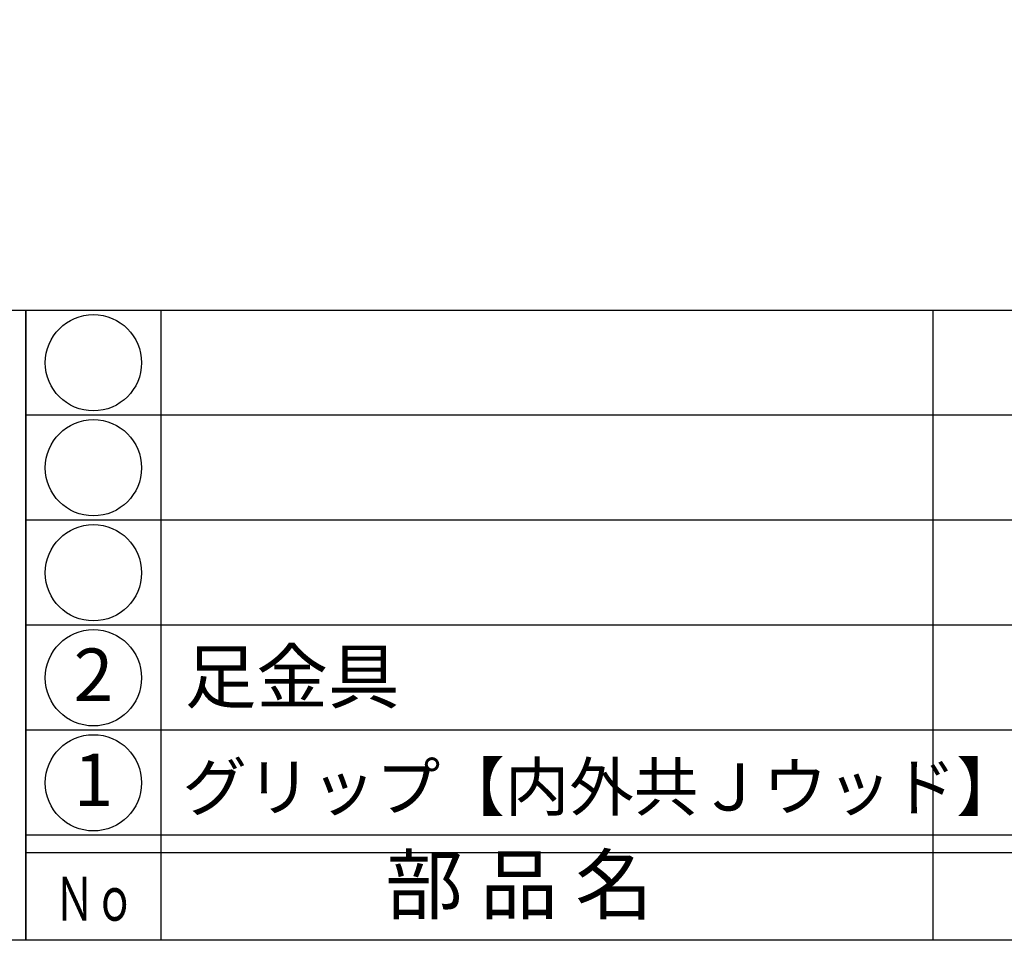
# Model space of a CAD drawing. Units: inches. Extents: x 212 to 1019, y 146 to 706.
# Drawn here: x 240 to 297, y 146 to 199 of the extents above; entities that cross this region are included whole.
import ezdxf
from ezdxf.enums import TextEntityAlignment as Align

# ---------------------------------------------------------------- set-up
doc = ezdxf.new("R2010")
doc.units = ezdxf.units.IN
doc.header["$MEASUREMENT"] = 0
for name, color, linetype in [('図枠', 7, 'Continuous'), ('図枠-文字', 4, 'Continuous'), ('図枠-細線', 251, 'Continuous'), ('図枠-部品名称', 253, 'Continuous'), ('図枠-ﾏｰｸ', 251, 'Continuous')]:
    doc.layers.add(name, color=color, linetype=linetype)
doc.styles.add('STD', font='TXT.shx', dxfattribs={"bigfont": 'bigfont.shx'})

# ---------------------------------------------------------------- blocks, each defined once
blk = doc.blocks.new('A$C337F4ABC')
for p, q in [((7.202, 36.808), (7.202, 0.808)), ((51.29, 36.808), (51.29, 0.808)), ((198.986, 6.808), (-0.514, 6.808))]:
    blk.add_line(p, q)
for centre in [(3.344, 33.808), (3.344, 27.808), (3.344, 21.808), (3.344, 15.808), (3.344, 9.808)]:
    blk.add_circle(centre, 2.75)
at = {"layer": '図枠'}
blk.add_lwpolyline([(-0.514, 36.808), (198.986, 36.808), (198.986, 0.808), (-0.514, 0.808)], close=True, dxfattribs=at)
at = {"layer": '図枠-細線'}
for p, q in [((198.986, 30.808), (-0.514, 30.808)), ((198.986, 24.808), (-0.514, 24.808)), ((198.986, 18.808), (-0.514, 18.808)), ((198.986, 12.808), (-0.514, 12.808)), ((198.986, 5.808), (-0.514, 5.808))]:
    blk.add_line(p, q, dxfattribs=at)
at = {"layer": '図枠-文字', "style": 'STD'}
blk.add_text('部 品 名', height=3.25, dxfattribs=at).set_placement((27.658, 3.564), align=Align.MIDDLE)
at = {"layer": '図枠-文字', "color": 4, "style": 'STD', "width": 0.950181}
blk.add_text('Ｎｏ', height=2.5, dxfattribs=at).set_placement((1.119, 1.929), (5.711, 1.929), align=Align.FIT)
blk = doc.blocks.new('A$C38B54F69')
at = {"layer": '図枠'}
blk.add_lwpolyline([(-0.331, 36.592), (28.669, 36.592), (28.669, 0.592), (-0.331, 0.592)], close=True, dxfattribs=at)

msp = doc.modelspace()

# ---------------------------------------------------------------- linework, layer by layer
at = {"layer": '図枠'}
msp.add_lwpolyline([(211.71, 706.068), (1018.71, 706.068), (1018.71, 146.068), (211.71, 146.068)], close=True, dxfattribs=at)

# ---------------------------------------------------------------- block references
msp.add_blockref('A$C337F4ABC', (241.224, 145.26), dxfattribs=at)
at = {"layer": '図枠-ﾏｰｸ'}
msp.add_blockref('A$C38B54F69', (212.041, 145.476), dxfattribs=at)

# ---------------------------------------------------------------- texts
at = {"layer": '図枠-部品名称', "style": 'STD'}
for s, p in [('2', (244.575, 160.852)), ('1', (244.575, 154.852))]:
    msp.add_text(s, height=3, dxfattribs=at).set_placement(p, align=Align.MIDDLE)
for s, height, p in [('足金具', 3, (249.785, 161.136)), ('グリップ【内外共Ｊウッド】', 2.7, (249.649, 154.829))]:
    msp.add_text(s, height=height, dxfattribs=at).set_placement(p, align=Align.MIDDLE_LEFT)

doc.saveas('drawing.dxf')
